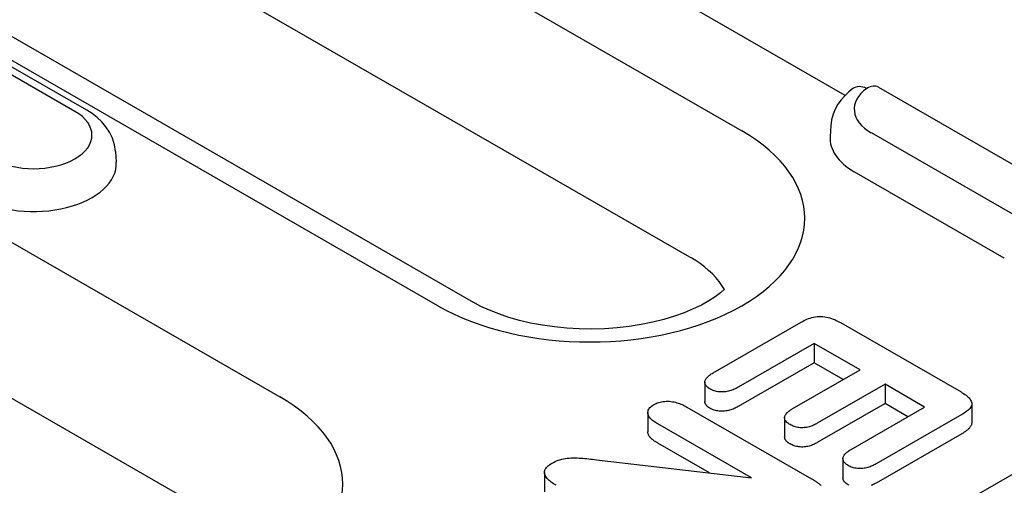
# Model space of a CAD drawing. Units: millimetres. Extents: x -13838 to -1653, y -50878 to -48451.
# Drawn here: x -12743 to -12720, y -50332 to -50321 of the extents above; entities that cross this region are included whole.
import ezdxf

# ---------------------------------------------------------------- set-up
doc = ezdxf.new("R2010")
doc.units = ezdxf.units.MM
doc.layers.add('DUENN-18', color=94, linetype='Continuous')

msp = doc.modelspace()

# ---------------------------------------------------------------- linework, layer by layer
at = {"layer": 'DUENN-18'}
for p, q in [((-12747.064, -50311.378), (-12726.161, -50323.416)), ((-12727.37, -50326.36), (-12748.274, -50314.322)), ((-12733.246, -50327.496), (-12754.15, -50315.458)), ((-12753.326, -50315.377), (-12732.422, -50327.415)), ((-12723.753, -50322.589), (-12730.474, -50318.718)), ((-12752.781, -50320.493), (-12736.933, -50329.619)), ((-12741.712, -50322.962), (-12745.212, -50320.946)), ((-12741.437, -50322.935), (-12744.937, -50320.919)), ((-12722.972, -50322.4), (-12717.562, -50325.515)), ((-12724.086, -50323.297), (-12724.101, -50323.545)), ((-12738.142, -50332.564), (-12753.99, -50323.437)), ((-12719.639, -50325.48), (-12723.139, -50323.465)), ((-12740.765, -50323.901), (-12740.75, -50324.149)), ((-12720.039, -50326.385), (-12723.539, -50324.369)), ((-12726.83, -50329.062), (-12724.773, -50327.878)), ((-12723.862, -50327.888), (-12721.048, -50329.508)), ((-12714.288, -50328.224), (-12811.077, -50383.961)), ((-12724.472, -50328.376), (-12726.247, -50329.398)), ((-12724.472, -50328.376), (-12724.472, -50328.826)), ((-12723.403, -50328.992), (-12724.472, -50328.376)), ((-12724.472, -50328.826), (-12726.247, -50329.848)), ((-12724.982, -50329.902), (-12723.403, -50328.992)), ((-12723.793, -50329.217), (-12724.472, -50328.826)), ((-12727.021, -50329.281), (-12727.021, -50329.731)), ((-12722.819, -50329.328), (-12724.399, -50330.238)), ((-12722.819, -50329.328), (-12722.819, -50329.778)), ((-12721.896, -50329.86), (-12722.819, -50329.328)), ((-12727.439, -50329.859), (-12724.538, -50331.53)), ((-12722.819, -50329.778), (-12724.399, -50330.687)), ((-12723.611, -50330.848), (-12721.896, -50329.86)), ((-12722.286, -50330.085), (-12722.819, -50329.778)), ((-12720.798, -50329.777), (-12720.798, -50330.227)), ((-12728.351, -50329.988), (-12728.351, -50330.438)), ((-12725.161, -50330.105), (-12725.161, -50330.555)), ((-12721.03, -50330.033), (-12723.028, -50331.184)), ((-12725.931, -50331.512), (-12728.122, -50330.25)), ((-12721.03, -50330.483), (-12723.028, -50331.633)), ((-12726.911, -50331.397), (-12728.122, -50330.7)), ((-12729.551, -50331.088), (-12725.931, -50331.512)), ((-12723.801, -50331.062), (-12723.801, -50331.511)), ((-12730.764, -50331.386), (-12730.764, -50331.836))]:
    msp.add_line(p, q, dxfattribs=at)
at = {"layer": 'DUENN-18', "flags": 128}
for points in [[(-12723.571, -50322.432), (-12723.668, -50322.51), (-12723.76, -50322.596), (-12723.843, -50322.691), (-12723.918, -50322.795), (-12723.982, -50322.909), (-12724.032, -50323.031), (-12724.068, -50323.161), (-12724.086, -50323.297)], [(-12740.765, -50323.901), (-12740.789, -50323.741), (-12740.836, -50323.589), (-12740.904, -50323.448), (-12740.988, -50323.32), (-12741.086, -50323.206), (-12741.195, -50323.104), (-12741.312, -50323.014), (-12741.437, -50322.935)], [(-12724.773, -50327.878), (-12724.741, -50327.86), (-12724.708, -50327.843), (-12724.675, -50327.827), (-12724.64, -50327.811), (-12724.604, -50327.797), (-12724.566, -50327.784), (-12724.527, -50327.772), (-12724.487, -50327.762), (-12724.445, -50327.754), (-12724.402, -50327.748), (-12724.358, -50327.745), (-12724.314, -50327.744), (-12724.27, -50327.746), (-12724.227, -50327.752), (-12724.185, -50327.759), (-12724.144, -50327.769), (-12724.104, -50327.78), (-12724.066, -50327.792), (-12724.029, -50327.806), (-12723.994, -50327.821), (-12723.96, -50327.837), (-12723.926, -50327.854), (-12723.894, -50327.871), (-12723.862, -50327.888)], [(-12726.902, -50329.437), (-12726.923, -50329.424), (-12726.943, -50329.411), (-12726.961, -50329.396), (-12726.977, -50329.381), (-12726.99, -50329.365), (-12727.001, -50329.348), (-12727.01, -50329.331), (-12727.017, -50329.314), (-12727.02, -50329.296), (-12727.021, -50329.278), (-12727.019, -50329.261), (-12727.015, -50329.243), (-12727.009, -50329.226), (-12727.001, -50329.208), (-12726.99, -50329.192), (-12726.978, -50329.176), (-12726.963, -50329.16), (-12726.947, -50329.145), (-12726.93, -50329.13), (-12726.911, -50329.116), (-12726.892, -50329.102), (-12726.872, -50329.088), (-12726.851, -50329.075), (-12726.83, -50329.062)], [(-12726.247, -50329.398), (-12726.269, -50329.41), (-12726.292, -50329.423), (-12726.316, -50329.434), (-12726.34, -50329.445), (-12726.365, -50329.456), (-12726.391, -50329.466), (-12726.418, -50329.475), (-12726.446, -50329.483), (-12726.474, -50329.491), (-12726.503, -50329.497), (-12726.533, -50329.502), (-12726.564, -50329.505), (-12726.594, -50329.507), (-12726.626, -50329.508), (-12726.657, -50329.508), (-12726.688, -50329.505), (-12726.718, -50329.501), (-12726.748, -50329.496), (-12726.776, -50329.489), (-12726.804, -50329.481), (-12726.831, -50329.472), (-12726.856, -50329.461), (-12726.879, -50329.449), (-12726.902, -50329.437)], [(-12728.216, -50329.804), (-12728.188, -50329.79), (-12728.16, -50329.776), (-12728.13, -50329.764), (-12728.099, -50329.753), (-12728.065, -50329.744), (-12728.031, -50329.737), (-12727.995, -50329.731), (-12727.959, -50329.727), (-12727.922, -50329.725), (-12727.885, -50329.725), (-12727.849, -50329.726), (-12727.812, -50329.73), (-12727.776, -50329.735), (-12727.741, -50329.741), (-12727.707, -50329.749), (-12727.674, -50329.758), (-12727.641, -50329.768), (-12727.61, -50329.779), (-12727.579, -50329.791), (-12727.55, -50329.803), (-12727.521, -50329.817), (-12727.493, -50329.831), (-12727.466, -50329.845), (-12727.439, -50329.859)], [(-12721.048, -50329.508), (-12721.018, -50329.527), (-12720.988, -50329.545), (-12720.959, -50329.565), (-12720.932, -50329.585), (-12720.906, -50329.605), (-12720.881, -50329.626), (-12720.859, -50329.648), (-12720.84, -50329.671), (-12720.824, -50329.695), (-12720.811, -50329.719), (-12720.802, -50329.744), (-12720.798, -50329.769), (-12720.799, -50329.794), (-12720.805, -50329.82), (-12720.815, -50329.844), (-12720.829, -50329.868), (-12720.846, -50329.892), (-12720.867, -50329.914), (-12720.89, -50329.936), (-12720.915, -50329.957), (-12720.942, -50329.977), (-12720.97, -50329.996), (-12720.999, -50330.015), (-12721.03, -50330.033)], [(-12728.122, -50330.25), (-12728.147, -50330.234), (-12728.172, -50330.219), (-12728.196, -50330.203), (-12728.219, -50330.187), (-12728.241, -50330.17), (-12728.262, -50330.152), (-12728.281, -50330.134), (-12728.298, -50330.116), (-12728.313, -50330.096), (-12728.325, -50330.077), (-12728.336, -50330.056), (-12728.344, -50330.036), (-12728.349, -50330.015), (-12728.351, -50329.994), (-12728.351, -50329.973), (-12728.347, -50329.952), (-12728.341, -50329.931), (-12728.331, -50329.91), (-12728.319, -50329.891), (-12728.303, -50329.871), (-12728.285, -50329.853), (-12728.263, -50329.836), (-12728.24, -50329.82), (-12728.216, -50329.804)], [(-12726.902, -50329.887), (-12726.911, -50329.881), (-12726.919, -50329.876), (-12726.928, -50329.871), (-12726.936, -50329.865), (-12726.944, -50329.859), (-12726.952, -50329.854), (-12726.959, -50329.848), (-12726.966, -50329.842), (-12726.972, -50329.835), (-12726.978, -50329.829), (-12726.984, -50329.822), (-12726.989, -50329.816), (-12726.994, -50329.809), (-12726.999, -50329.802), (-12727.003, -50329.795), (-12727.007, -50329.788), (-12727.01, -50329.781), (-12727.013, -50329.774), (-12727.015, -50329.767), (-12727.018, -50329.76), (-12727.019, -50329.753), (-12727.02, -50329.745), (-12727.021, -50329.738), (-12727.021, -50329.731)], [(-12726.247, -50329.848), (-12726.269, -50329.86), (-12726.292, -50329.872), (-12726.316, -50329.884), (-12726.34, -50329.895), (-12726.365, -50329.906), (-12726.391, -50329.915), (-12726.418, -50329.925), (-12726.446, -50329.933), (-12726.474, -50329.94), (-12726.503, -50329.946), (-12726.533, -50329.951), (-12726.564, -50329.955), (-12726.594, -50329.957), (-12726.626, -50329.958), (-12726.657, -50329.957), (-12726.688, -50329.955), (-12726.718, -50329.951), (-12726.748, -50329.945), (-12726.776, -50329.939), (-12726.804, -50329.931), (-12726.831, -50329.921), (-12726.856, -50329.911), (-12726.879, -50329.899), (-12726.902, -50329.887)], [(-12725.034, -50330.27), (-12725.055, -50330.257), (-12725.075, -50330.244), (-12725.093, -50330.23), (-12725.109, -50330.216), (-12725.123, -50330.2), (-12725.135, -50330.184), (-12725.145, -50330.167), (-12725.153, -50330.15), (-12725.158, -50330.133), (-12725.161, -50330.116), (-12725.161, -50330.098), (-12725.159, -50330.081), (-12725.154, -50330.064), (-12725.147, -50330.047), (-12725.137, -50330.03), (-12725.125, -50330.014), (-12725.112, -50329.998), (-12725.097, -50329.983), (-12725.08, -50329.968), (-12725.062, -50329.954), (-12725.043, -50329.941), (-12725.023, -50329.927), (-12725.003, -50329.915), (-12724.982, -50329.902)], [(-12724.399, -50330.238), (-12724.421, -50330.249), (-12724.443, -50330.261), (-12724.466, -50330.272), (-12724.489, -50330.283), (-12724.514, -50330.294), (-12724.539, -50330.303), (-12724.565, -50330.312), (-12724.592, -50330.32), (-12724.62, -50330.327), (-12724.648, -50330.333), (-12724.677, -50330.337), (-12724.707, -50330.34), (-12724.737, -50330.342), (-12724.767, -50330.342), (-12724.797, -50330.341), (-12724.827, -50330.338), (-12724.856, -50330.334), (-12724.885, -50330.328), (-12724.913, -50330.322), (-12724.94, -50330.313), (-12724.965, -50330.304), (-12724.989, -50330.293), (-12725.012, -50330.282), (-12725.034, -50330.27)], [(-12720.798, -50330.227), (-12720.799, -50330.239), (-12720.8, -50330.251), (-12720.803, -50330.264), (-12720.807, -50330.276), (-12720.812, -50330.288), (-12720.817, -50330.3), (-12720.824, -50330.311), (-12720.832, -50330.323), (-12720.84, -50330.334), (-12720.85, -50330.345), (-12720.86, -50330.356), (-12720.87, -50330.367), (-12720.882, -50330.378), (-12720.893, -50330.388), (-12720.905, -50330.398), (-12720.918, -50330.408), (-12720.931, -50330.418), (-12720.944, -50330.428), (-12720.957, -50330.438), (-12720.971, -50330.447), (-12720.986, -50330.456), (-12721, -50330.465), (-12721.015, -50330.474), (-12721.03, -50330.483)], [(-12728.122, -50330.7), (-12728.137, -50330.69), (-12728.152, -50330.681), (-12728.166, -50330.672), (-12728.181, -50330.663), (-12728.195, -50330.653), (-12728.209, -50330.644), (-12728.223, -50330.634), (-12728.236, -50330.624), (-12728.248, -50330.614), (-12728.261, -50330.603), (-12728.272, -50330.592), (-12728.283, -50330.582), (-12728.293, -50330.571), (-12728.303, -50330.559), (-12728.311, -50330.548), (-12728.319, -50330.536), (-12728.327, -50330.524), (-12728.333, -50330.512), (-12728.338, -50330.5), (-12728.343, -50330.488), (-12728.347, -50330.476), (-12728.349, -50330.463), (-12728.351, -50330.451), (-12728.351, -50330.438)], [(-12725.034, -50330.72), (-12725.043, -50330.714), (-12725.052, -50330.709), (-12725.061, -50330.703), (-12725.07, -50330.697), (-12725.079, -50330.691), (-12725.087, -50330.685), (-12725.094, -50330.679), (-12725.102, -50330.672), (-12725.109, -50330.666), (-12725.115, -50330.659), (-12725.122, -50330.652), (-12725.127, -50330.645), (-12725.133, -50330.638), (-12725.137, -50330.631), (-12725.142, -50330.623), (-12725.146, -50330.616), (-12725.149, -50330.608), (-12725.153, -50330.601), (-12725.155, -50330.593), (-12725.157, -50330.586), (-12725.159, -50330.578), (-12725.16, -50330.57), (-12725.161, -50330.563), (-12725.161, -50330.555)], [(-12724.399, -50330.687), (-12724.421, -50330.699), (-12724.443, -50330.711), (-12724.466, -50330.722), (-12724.489, -50330.733), (-12724.514, -50330.743), (-12724.539, -50330.753), (-12724.565, -50330.762), (-12724.592, -50330.77), (-12724.62, -50330.777), (-12724.648, -50330.782), (-12724.677, -50330.787), (-12724.707, -50330.79), (-12724.737, -50330.792), (-12724.767, -50330.792), (-12724.797, -50330.79), (-12724.827, -50330.787), (-12724.856, -50330.783), (-12724.885, -50330.778), (-12724.913, -50330.771), (-12724.94, -50330.763), (-12724.965, -50330.754), (-12724.989, -50330.743), (-12725.012, -50330.732), (-12725.034, -50330.72)], [(-12723.677, -50331.224), (-12723.698, -50331.21), (-12723.718, -50331.197), (-12723.737, -50331.183), (-12723.753, -50331.167), (-12723.768, -50331.152), (-12723.779, -50331.135), (-12723.789, -50331.118), (-12723.795, -50331.101), (-12723.8, -50331.083), (-12723.801, -50331.065), (-12723.801, -50331.047), (-12723.797, -50331.029), (-12723.791, -50331.012), (-12723.782, -50330.995), (-12723.772, -50330.978), (-12723.759, -50330.961), (-12723.745, -50330.946), (-12723.729, -50330.93), (-12723.712, -50330.916), (-12723.693, -50330.901), (-12723.673, -50330.888), (-12723.653, -50330.874), (-12723.632, -50330.861), (-12723.611, -50330.848)], [(-12730.583, -50331.168), (-12730.549, -50331.15), (-12730.515, -50331.133), (-12730.479, -50331.116), (-12730.441, -50331.102), (-12730.401, -50331.088), (-12730.36, -50331.077), (-12730.318, -50331.067), (-12730.274, -50331.059), (-12730.23, -50331.053), (-12730.185, -50331.049), (-12730.139, -50331.046), (-12730.093, -50331.045), (-12730.048, -50331.045), (-12730.002, -50331.046), (-12729.956, -50331.048), (-12729.911, -50331.051), (-12729.866, -50331.055), (-12729.821, -50331.059), (-12729.776, -50331.063), (-12729.731, -50331.068), (-12729.686, -50331.073), (-12729.641, -50331.078), (-12729.596, -50331.083), (-12729.551, -50331.088)], [(-12730.491, -50331.685), (-12730.521, -50331.667), (-12730.55, -50331.649), (-12730.579, -50331.63), (-12730.606, -50331.611), (-12730.632, -50331.592), (-12730.656, -50331.571), (-12730.679, -50331.55), (-12730.699, -50331.528), (-12730.718, -50331.506), (-12730.733, -50331.483), (-12730.746, -50331.459), (-12730.756, -50331.435), (-12730.762, -50331.41), (-12730.764, -50331.386), (-12730.762, -50331.361), (-12730.755, -50331.336), (-12730.744, -50331.312), (-12730.73, -50331.289), (-12730.712, -50331.266), (-12730.691, -50331.245), (-12730.667, -50331.224), (-12730.641, -50331.205), (-12730.612, -50331.186), (-12730.583, -50331.168)], [(-12723.028, -50331.184), (-12723.05, -50331.196), (-12723.073, -50331.208), (-12723.096, -50331.219), (-12723.12, -50331.231), (-12723.145, -50331.241), (-12723.17, -50331.251), (-12723.197, -50331.261), (-12723.224, -50331.269), (-12723.252, -50331.276), (-12723.281, -50331.283), (-12723.31, -50331.288), (-12723.341, -50331.291), (-12723.371, -50331.293), (-12723.402, -50331.294), (-12723.433, -50331.293), (-12723.464, -50331.291), (-12723.494, -50331.287), (-12723.523, -50331.282), (-12723.552, -50331.275), (-12723.58, -50331.267), (-12723.606, -50331.258), (-12723.631, -50331.247), (-12723.654, -50331.236), (-12723.677, -50331.224)], [(-12724.538, -50331.53), (-12724.525, -50331.537), (-12724.513, -50331.544), (-12724.501, -50331.552), (-12724.489, -50331.559), (-12724.477, -50331.566), (-12724.466, -50331.573), (-12724.454, -50331.581), (-12724.443, -50331.588), (-12724.431, -50331.596), (-12724.42, -50331.604), (-12724.409, -50331.611), (-12724.398, -50331.619), (-12724.388, -50331.627), (-12724.377, -50331.635), (-12724.367, -50331.643), (-12724.357, -50331.651), (-12724.347, -50331.659), (-12724.337, -50331.668), (-12724.328, -50331.676), (-12724.319, -50331.685), (-12724.311, -50331.693)], [(-12723.677, -50331.673), (-12723.686, -50331.668), (-12723.695, -50331.662), (-12723.704, -50331.656), (-12723.712, -50331.651), (-12723.72, -50331.645), (-12723.728, -50331.639), (-12723.736, -50331.633), (-12723.744, -50331.626), (-12723.751, -50331.62), (-12723.757, -50331.613), (-12723.763, -50331.607), (-12723.769, -50331.6), (-12723.774, -50331.593), (-12723.779, -50331.586), (-12723.783, -50331.579), (-12723.787, -50331.571), (-12723.79, -50331.564), (-12723.793, -50331.557), (-12723.796, -50331.549), (-12723.798, -50331.542), (-12723.799, -50331.534), (-12723.8, -50331.526), (-12723.801, -50331.519), (-12723.801, -50331.511)], [(-12723.654, -50331.685), (-12723.677, -50331.673)], [(-12723.028, -50331.633), (-12723.05, -50331.645), (-12723.073, -50331.657), (-12723.096, -50331.669), (-12723.12, -50331.68), (-12723.145, -50331.691)]]:
    msp.add_lwpolyline(points, dxfattribs=at)
at = {"layer": 'DUENN-18'}
msp.add_lwpolyline([(-12726.566, -50327.113), (-12726.657, -50327.192), (-12726.782, -50327.287), (-12726.931, -50327.383), (-12727.101, -50327.479), (-12727.293, -50327.572), (-12727.504, -50327.66), (-12727.733, -50327.742), (-12727.978, -50327.816), (-12728.236, -50327.88), (-12728.505, -50327.935), (-12728.784, -50327.979), (-12729.07, -50328.011), (-12729.361, -50328.031), (-12729.655, -50328.039), (-12729.949, -50328.035), (-12730.241, -50328.019), (-12730.529, -50327.99), (-12730.811, -50327.95), (-12731.084, -50327.899), (-12731.346, -50327.838), (-12731.595, -50327.767), (-12731.829, -50327.688), (-12732.046, -50327.601), (-12732.244, -50327.51), (-12732.422, -50327.415)], dxfattribs=at)
for centre, major_axis, ratio, start_param, end_param in [((-12723.246, -50322.876), (-0.325, 0.444), 0.642326, 5.433073, 6.283185), ((-12723.246, -50322.876), (0.274, 0.477), 0.578093, 0, 0.783464), ((-12722.178, -50322.911), (-1.36, 0), 0.575862, 5.616175, 7.068583), ((-12742.673, -50323.516), (1.36, 0), 0.575862, 3.926991, 7.068583), ((-12729.703, -50325.456), (5.01, 0), 0.575862, 3.926991, 7.068583), ((-12722.178, -50323.585), (-1.925, 0), 0.575862, 6.246262, 7.068583), ((-12742.673, -50324.19), (1.925, 0), 0.575862, 3.926991, 6.320109), ((-12729.703, -50327.704), (-3.3, 0), 0.575862, 3.872499, 3.926991), ((-12729.703, -50327.704), (3.3, 0), 0.575862, 0.315612, 0.730906), ((-12740.476, -50331.659), (5.01, 0), 0.575862, 3.926991, 7.068583)]:
    msp.add_ellipse(centre, major_axis=major_axis, ratio=ratio, start_param=start_param, end_param=end_param, dxfattribs=at)

doc.saveas('drawing.dxf')
